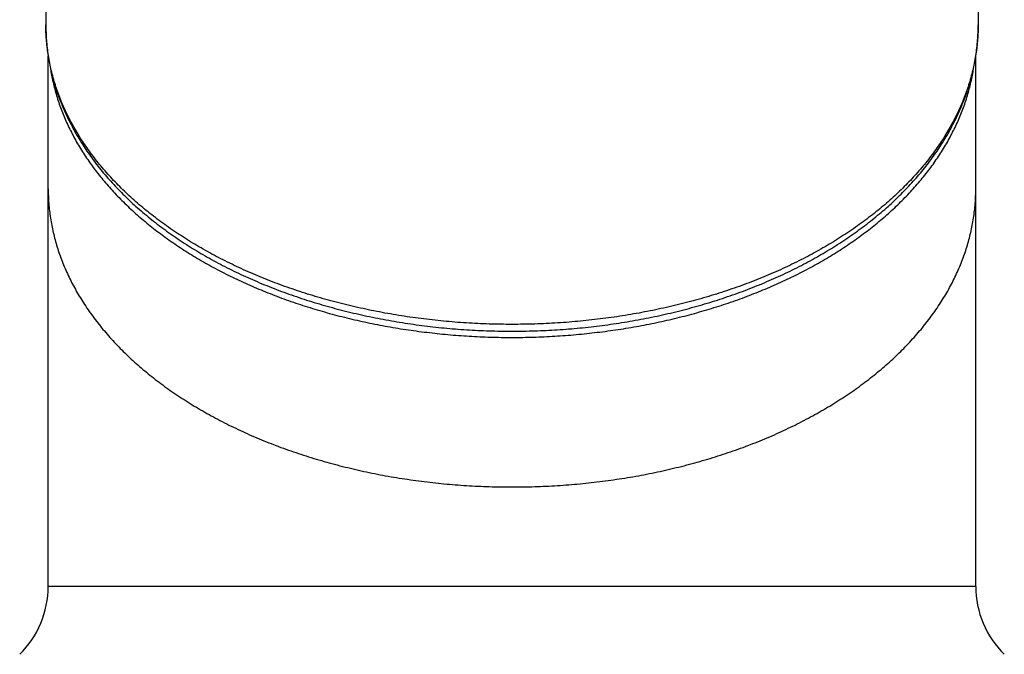
# Model space of a CAD drawing. Units: inches. Extents: x 0 to 11, y 0 to 8.5.
# Drawn here: x 7.9 to 8.2, y 3.8 to 4 of the extents above; entities that cross this region are included whole.
import ezdxf

# ---------------------------------------------------------------- set-up
doc = ezdxf.new("R2010")
doc.units = ezdxf.units.IN
doc.header["$LTSCALE"] = 0.605
doc.header["$MEASUREMENT"] = 0
doc.layers.get('0').update_dxf_attribs({"linetype": 'CONTINUOUS'})

msp = doc.modelspace()

# ---------------------------------------------------------------- linework, layer by layer
at = {"color": 7, "linetype": 'Continuous'}
for p, q in [((7.9047, 4.03582), (7.9047, 4.01092)), ((8.1497, 4.03582), (8.1497, 4.01092)), ((7.90532, 3.86334), (7.90532, 4.00276)), ((8.14907, 3.86334), (8.14907, 4.00276)), ((8.14907, 3.86334), (7.90532, 3.86334))]:
    msp.add_line(p, q, dxfattribs=at)
for centre, start, end in [((7.88032, 3.86334), 314.427, 360), ((8.17407, 3.86334), 180, 225.573)]:
    msp.add_arc(centre, 0.025, start, end, dxfattribs=at)
for points, knots in [([(7.9047, 4.01092), (7.9047, 4.00957), (7.9048, 4.00687), (7.90526, 4.00282), (7.90603, 3.9988), (7.90709, 3.99482), (7.90846, 3.99089), (7.91011, 3.98702), (7.91205, 3.98322), (7.91427, 3.9795), (7.91676, 3.97586), (7.91904, 3.97292), (7.92099, 3.97063), (7.92304, 3.96834), (7.92577, 3.96556), (7.92926, 3.96235), (7.93299, 3.95926), (7.93693, 3.9563), (7.94109, 3.95347), (7.94544, 3.95079), (7.94999, 3.94825), (7.95472, 3.94586), (7.95962, 3.94363), (7.96468, 3.94156), (7.96989, 3.93965), (7.97523, 3.93791), (7.98069, 3.93635), (7.98626, 3.93496), (7.99193, 3.93375), (7.99768, 3.93272), (8.0035, 3.93187), (8.00937, 3.93121), (8.01529, 3.93074), (8.02124, 3.93046), (8.0272, 3.93036), (8.03316, 3.93046), (8.03911, 3.93074), (8.04502, 3.93121), (8.0509, 3.93187), (8.05672, 3.93272), (8.06247, 3.93375), (8.06814, 3.93496), (8.07371, 3.93635), (8.07917, 3.93791), (8.08451, 3.93965), (8.08972, 3.94156), (8.09477, 3.94363), (8.09967, 3.94586), (8.1044, 3.94825), (8.10895, 3.95079), (8.11331, 3.95347), (8.11747, 3.9563), (8.12141, 3.95926), (8.12514, 3.96235), (8.12863, 3.96556), (8.13135, 3.96834), (8.13341, 3.97063), (8.13536, 3.97292), (8.13764, 3.97586), (8.14013, 3.9795), (8.14235, 3.98322), (8.14429, 3.98702), (8.14594, 3.99089), (8.1473, 3.99482), (8.14837, 3.9988), (8.14914, 4.00282), (8.1496, 4.00687), (8.1497, 4.00957), (8.1497, 4.01092)], [0, 0, 0, 0, 0.012566, 0.025163, 0.037826, 0.050583, 0.063466, 0.076502, 0.089718, 0.103138, 0.116784, 0.130675, 0.137717, 0.144826, 0.159249, 0.173955, 0.188949, 0.204235, 0.219813, 0.235681, 0.251834, 0.268263, 0.28496, 0.301911, 0.319102, 0.336518, 0.35414, 0.371948, 0.389924, 0.408044, 0.426287, 0.444628, 0.463044, 0.481509, 0.5, 0.518491, 0.536956, 0.555372, 0.573713, 0.591956, 0.610076, 0.628052, 0.64586, 0.663482, 0.680898, 0.698089, 0.71504, 0.731737, 0.748166, 0.764319, 0.780187, 0.795765, 0.811051, 0.826045, 0.840751, 0.855174, 0.862283, 0.869325, 0.883216, 0.896862, 0.910282, 0.923498, 0.936534, 0.949417, 0.962174, 0.974837, 0.987434, 1, 1, 1, 1]), ([(8.1497, 4.01092), (8.1497, 4.00963), (8.1496, 4.00705), (8.14916, 4.00319), (8.14842, 3.99935), (8.14739, 3.99553), (8.14606, 3.99175), (8.14446, 3.98802), (8.14257, 3.98435), (8.1404, 3.98074), (8.13795, 3.97721), (8.13571, 3.97434), (8.13379, 3.9721), (8.13176, 3.96986), (8.12906, 3.96712), (8.12559, 3.96396), (8.12189, 3.96092), (8.11796, 3.95799), (8.11381, 3.95519), (8.10945, 3.95253), (8.1049, 3.95001), (8.10016, 3.94763), (8.09524, 3.94541), (8.09016, 3.94334), (8.08493, 3.94144), (8.07956, 3.9397), (8.07407, 3.93814), (8.06846, 3.93675), (8.06275, 3.93554), (8.05696, 3.93451), (8.05109, 3.93366), (8.04517, 3.933), (8.0392, 3.93253), (8.03321, 3.93224), (8.0272, 3.93215), (8.02119, 3.93224), (8.0152, 3.93253), (8.00923, 3.933), (8.00331, 3.93366), (7.99744, 3.93451), (7.99165, 3.93554), (7.98594, 3.93675), (7.98033, 3.93814), (7.97484, 3.9397), (7.96947, 3.94144), (7.96423, 3.94334), (7.95916, 3.94541), (7.95424, 3.94763), (7.9495, 3.95001), (7.94494, 3.95253), (7.94059, 3.95519), (7.93644, 3.95799), (7.93251, 3.96092), (7.92881, 3.96396), (7.92534, 3.96712), (7.92264, 3.96986), (7.92061, 3.9721), (7.91869, 3.97434), (7.91644, 3.97721), (7.914, 3.98074), (7.91183, 3.98435), (7.90994, 3.98802), (7.90833, 3.99175), (7.90701, 3.99553), (7.90598, 3.99935), (7.90524, 4.00319), (7.9048, 4.00705), (7.9047, 4.00963), (7.9047, 4.01092)], [0, 0, 0, 0, 0.012089, 0.02422, 0.036432, 0.048764, 0.061254, 0.073934, 0.086834, 0.099983, 0.113403, 0.127112, 0.134082, 0.141129, 0.15546, 0.170116, 0.1851, 0.200414, 0.216055, 0.232018, 0.248295, 0.264875, 0.281747, 0.298896, 0.316304, 0.333953, 0.351824, 0.369895, 0.388144, 0.406547, 0.42508, 0.443717, 0.462434, 0.481204, 0.5, 0.518796, 0.537566, 0.556283, 0.57492, 0.593453, 0.611856, 0.630105, 0.648176, 0.666047, 0.683696, 0.701104, 0.718253, 0.735125, 0.751705, 0.767982, 0.783945, 0.799586, 0.8149, 0.829884, 0.84454, 0.858871, 0.865918, 0.872888, 0.886597, 0.900017, 0.913166, 0.926066, 0.938746, 0.951236, 0.963568, 0.97578, 0.987911, 1, 1, 1, 1]), ([(7.90584, 3.9999), (7.90601, 3.9987), (7.90644, 3.99629), (7.90735, 3.99271), (7.90852, 3.98916), (7.90993, 3.98565), (7.9116, 3.98219), (7.91351, 3.97878), (7.91567, 3.97543), (7.91807, 3.97215), (7.9207, 3.96895), (7.92355, 3.96583), (7.92663, 3.96279), (7.92992, 3.95985), (7.93342, 3.95702), (7.93711, 3.95429), (7.94101, 3.95167), (7.94508, 3.94917), (7.94933, 3.94679), (7.95374, 3.94455), (7.95831, 3.94243), (7.96303, 3.94046), (7.96789, 3.93862), (7.97287, 3.93694), (7.97797, 3.9354), (7.98317, 3.93401), (7.98847, 3.93279), (7.99384, 3.93171), (7.99929, 3.93081), (8.0048, 3.93006), (8.01036, 3.92948), (8.01595, 3.92906), (8.02157, 3.92881), (8.0272, 3.92872), (8.03283, 3.92881), (8.03845, 3.92906), (8.04404, 3.92948), (8.0496, 3.93006), (8.0551, 3.93081), (8.06055, 3.93171), (8.06593, 3.93279), (8.07123, 3.93401), (8.07643, 3.9354), (8.08153, 3.93694), (8.08651, 3.93862), (8.09137, 3.94046), (8.09608, 3.94243), (8.10066, 3.94455), (8.10507, 3.94679), (8.10932, 3.94917), (8.11339, 3.95167), (8.11728, 3.95429), (8.12098, 3.95702), (8.12448, 3.95985), (8.12777, 3.96279), (8.13085, 3.96583), (8.1337, 3.96895), (8.13633, 3.97215), (8.13873, 3.97543), (8.14088, 3.97878), (8.1428, 3.98219), (8.14447, 3.98565), (8.14588, 3.98916), (8.14705, 3.99271), (8.14795, 3.99629), (8.14839, 3.9987), (8.14856, 3.9999)], [0, 0, 0, 0, 0.012028, 0.024162, 0.036433, 0.048872, 0.061506, 0.074361, 0.087457, 0.100813, 0.114445, 0.128364, 0.14258, 0.157098, 0.171921, 0.18705, 0.202483, 0.218215, 0.234239, 0.250546, 0.267126, 0.283966, 0.301052, 0.318368, 0.335898, 0.353623, 0.371525, 0.389582, 0.407775, 0.426082, 0.444481, 0.462949, 0.481463, 0.5, 0.518537, 0.537052, 0.555519, 0.573918, 0.592225, 0.610418, 0.628476, 0.646377, 0.664102, 0.681632, 0.698948, 0.716034, 0.732874, 0.749454, 0.765761, 0.781785, 0.797517, 0.81295, 0.828079, 0.842902, 0.85742, 0.871636, 0.885555, 0.899187, 0.912543, 0.925639, 0.938494, 0.951128, 0.963567, 0.975838, 0.987972, 1, 1, 1, 1]), ([(7.90532, 3.9678), (7.90532, 3.96651), (7.90542, 3.96394), (7.90586, 3.9601), (7.9066, 3.95628), (7.90763, 3.95248), (7.90894, 3.94872), (7.91054, 3.94501), (7.91242, 3.94136), (7.91458, 3.93777), (7.91701, 3.93425), (7.91924, 3.9314), (7.92115, 3.92917), (7.92317, 3.92694), (7.92586, 3.92422), (7.92931, 3.92108), (7.93299, 3.91804), (7.9369, 3.91513), (7.94103, 3.91235), (7.94536, 3.9097), (7.94989, 3.90719), (7.95461, 3.90483), (7.9595, 3.90261), (7.96456, 3.90056), (7.96976, 3.89867), (7.9751, 3.89694), (7.98057, 3.89538), (7.98615, 3.894), (7.99183, 3.89279), (7.99759, 3.89177), (8.00343, 3.89093), (8.00932, 3.89027), (8.01526, 3.8898), (8.02122, 3.88952), (8.0272, 3.88942), (8.03318, 3.88952), (8.03914, 3.8898), (8.04508, 3.89027), (8.05097, 3.89093), (8.0568, 3.89177), (8.06257, 3.89279), (8.06825, 3.894), (8.07383, 3.89538), (8.07929, 3.89694), (8.08464, 3.89867), (8.08984, 3.90056), (8.0949, 3.90261), (8.09979, 3.90483), (8.1045, 3.90719), (8.10903, 3.9097), (8.11337, 3.91235), (8.1175, 3.91513), (8.12141, 3.91804), (8.12509, 3.92108), (8.12854, 3.92422), (8.13122, 3.92694), (8.13324, 3.92917), (8.13516, 3.9314), (8.13739, 3.93425), (8.13982, 3.93777), (8.14198, 3.94136), (8.14386, 3.94501), (8.14546, 3.94872), (8.14677, 3.95248), (8.1478, 3.95628), (8.14853, 3.9601), (8.14898, 3.96394), (8.14907, 3.96651), (8.14907, 3.9678)], [0, 0, 0, 0, 0.012089, 0.02422, 0.036432, 0.048764, 0.061254, 0.073934, 0.086834, 0.099983, 0.113403, 0.127112, 0.134082, 0.141129, 0.15546, 0.170116, 0.1851, 0.200414, 0.216055, 0.232018, 0.248295, 0.264875, 0.281747, 0.298896, 0.316304, 0.333953, 0.351824, 0.369895, 0.388144, 0.406547, 0.42508, 0.443717, 0.462434, 0.481204, 0.5, 0.518796, 0.537566, 0.556283, 0.57492, 0.593453, 0.611856, 0.630105, 0.648176, 0.666047, 0.683696, 0.701104, 0.718253, 0.735125, 0.751705, 0.767982, 0.783945, 0.799586, 0.8149, 0.829884, 0.84454, 0.858871, 0.865918, 0.872888, 0.886597, 0.900017, 0.913166, 0.926066, 0.938746, 0.951236, 0.963568, 0.97578, 0.987911, 1, 1, 1, 1])]:
    msp.add_open_spline(points, degree=3, knots=knots, dxfattribs=at)

doc.saveas('drawing.dxf')
